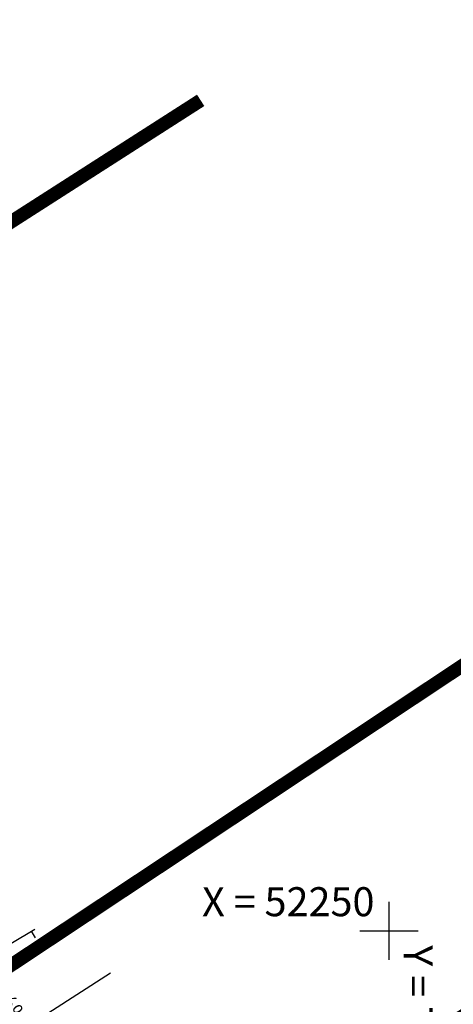
# Model space of a CAD drawing. Units: feet. Extents: x 69126 to 545755, y 51575 to 6585813.
# Drawn here: x 70131 to 70153, y 52246 to 52297 of the extents above; entities that cross this region are included whole.
import ezdxf
from ezdxf.enums import TextEntityAlignment as Align

# ---------------------------------------------------------------- set-up
doc = ezdxf.new("R2010")
doc.units = ezdxf.units.FT
doc.header["$MEASUREMENT"] = 0
for name, color, linetype in [('g-AED', 7, 'CONTINUOUS'), ('g-EHITISED', 7, 'CONTINUOUS'), ('g-TEE', 7, 'CONTINUOUS'), ('g-VORK', 7, 'CONTINUOUS'), ('K-kr-KINNISTU', 48, 'CONTINUOUS'), ('K-kr-tehno-KINNISTU', 48, 'CONTINUOUS')]:
    doc.layers.add(name, color=color, linetype=linetype)
doc.styles.add('ROMANS', font='ROMANS', dxfattribs={"height": 0.2})
doc.styles.add('txt', font='TXT', dxfattribs={"height": 0.2})

msp = doc.modelspace()

# ---------------------------------------------------------------- linework, layer by layer
at = {"layer": 'g-AED', "linetype": 'Continuous'}
for p, q in [((70130.462, 52249.334, 76.3), (70131.706, 52250.074, 76.3)), ((70131.741, 52249.629, 76.3), (70131.537, 52249.973, 76.3))]:
    msp.add_line(p, q, dxfattribs=at)
at = {"layer": 'g-EHITISED', "linetype": 'Continuous'}
msp.add_line((70132.387, 52245.739, 38.7), (70135.61, 52247.826, 38.7), dxfattribs=at)
at = {"layer": 'g-VORK', "linetype": 'Continuous'}
for p, q in [((70150, 52251.5, -0.001), (70150, 52248.5, -0.001)), ((70148.5, 52250, -0.001), (70151.5, 52250, -0.001))]:
    msp.add_line(p, q, dxfattribs=at)
at = {"layer": 'K-kr-KINNISTU', "const_width": 0.7}
for points in [[(70140.273, 52292.95), (70109.2, 52273.01), (70072.84, 52329.7), (70100.275, 52347.363)], [(70165.963, 52253.664), (70135.35, 52233.32), (70126.83, 52245.79), (70158.137, 52266.596)]]:
    msp.add_lwpolyline(points, dxfattribs=at)
at = {"layer": 'K-kr-tehno-KINNISTU', "const_width": 0.2}
for points in [[(70140.273, 52292.95), (70109.2, 52273.01), (70072.84, 52329.7), (70100.275, 52347.363)], [(70165.963, 52253.664), (70135.35, 52233.32), (70126.83, 52245.79), (70158.137, 52266.596)]]:
    msp.add_lwpolyline(points, dxfattribs=at)

# ---------------------------------------------------------------- texts
at = {"layer": 'g-TEE', "linetype": 'Continuous', "style": 'txt'}
msp.add_text('%%244U', height=0.8, rotation=302.0667, dxfattribs=at).set_placement((70130.373, 52247.114, 76.3), align=Align.TOP_LEFT)
at = {"layer": 'g-VORK', "linetype": 'Continuous', "style": 'ROMANS'}
msp.add_text('X = 52250', height=1.5, dxfattribs=at).set_placement((70149.25, 52250.75), align=Align.RIGHT)
msp.add_text('Y = 70150', height=1.5, rotation=270, dxfattribs=at).set_placement((70150.75, 52249.25))

doc.saveas('drawing.dxf')
